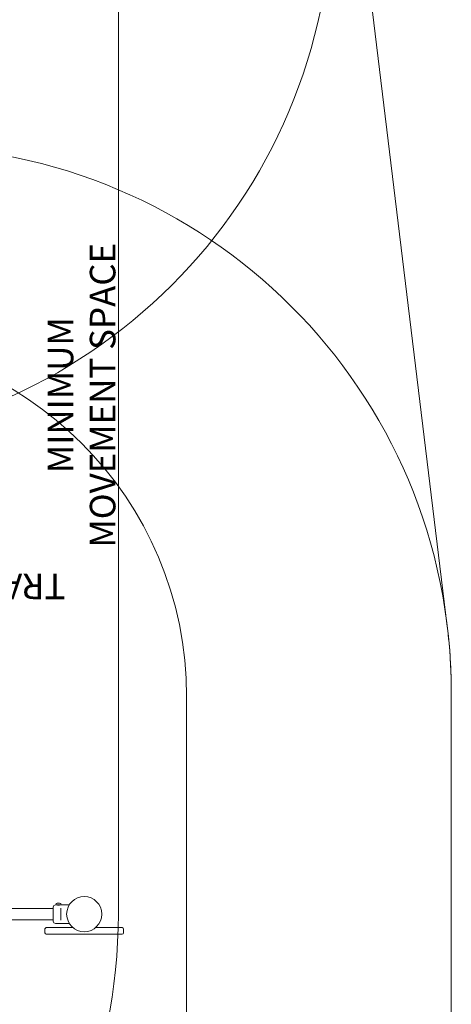
# Model space of a CAD drawing. Units: millimetres. Extents: x 11235 to 20265, y 7150 to 15125.
# Drawn here: x 19001 to 20265, y 9136 to 12022 of the extents above; entities that cross this region are included whole.
import ezdxf

# ---------------------------------------------------------------- set-up
doc = ezdxf.new("R2010")
doc.units = ezdxf.units.MM
doc.header["$LTSCALE"] = 75
doc.layers.add('Fall Zone', color=5, linetype='Continuous', lineweight=20, true_color=0x0000ff)
doc.layers.add('Symbol (ISO)', color=7, linetype='Continuous', lineweight=25)
doc.layers.add('Visible (ISO)', color=7, linetype='Continuous', lineweight=18)
doc.styles.add('DEFAULT-ISO', font='tahoma.ttf')
doc.styles.add('Text Style427', font='tahoma.ttf')

msp = doc.modelspace()

# ---------------------------------------------------------------- linework, layer by layer
at = {"layer": 'Fall Zone', "color": 7}
for p, q in [((19903.1, 13118.5), (20253.1, 10243.5)), ((20264.8, 8750.2), (20264.8, 10050.2))]:
    msp.add_line(p, q, dxfattribs=at)
at = {"layer": 'Fall Zone', "color": 150, "true_color": 0x0080ff}
for p, q in [((19289.8, 9400.2), (19289.8, 12400.2)), ((20264.8, 8750.2), (20264.8, 10050.2))]:
    msp.add_line(p, q, dxfattribs=at)
at = {"layer": 'Fall Zone', "color": 1, "true_color": 0xff0000}
msp.add_line((19489.8, 8762.7), (19489.8, 10037.7), dxfattribs=at)
at = {"layer": 'Fall Zone', "color": 150, "true_color": 0x0080ff}
for centre, start, end in [((18314.8, 12375.2), 270, 0), ((18664.8, 10050.2), 0, 90), ((17689.8, 9400.2), 270, 0)]:
    msp.add_arc(centre, 1600, start, end, dxfattribs=at)
at = {"layer": 'Fall Zone', "color": 1, "true_color": 0xff0000}
msp.add_arc((18439.8, 10037.7), 1050, 0, 180, dxfattribs=at)
at = {"layer": 'Fall Zone', "color": 7}
msp.add_arc((18664.8, 10050.2), 1600, 0, 6.941, dxfattribs=at)
at = {"layer": 'Visible (ISO)'}
for p, q in [((19099.3, 9417), (17774.3, 9417)), ((19099.3, 9379.7), (19099.3, 9420.7)), ((19106.3, 9427.2), (19105.8, 9427.2)), ((19106.3, 9427.2), (19106.3, 9427.8)), ((19106.3, 9427.2), (19122.3, 9427.2)), ((19110.3, 9427.2), (19110.3, 9427.2)), ((19111.3, 9432.8), (19111.4, 9432.8)), ((19111.6, 9432.8), (19111.4, 9432.8)), ((19111.6, 9432.8), (19111.6, 9432.8)), ((19112, 9432.8), (19113.6, 9432.8)), ((19113.6, 9432.8), (19114.9, 9432.8)), ((19114.9, 9432.8), (19116.5, 9432.8)), ((19117.1, 9432.8), (19117, 9432.8)), ((19117, 9432.8), (19117, 9432.8)), ((19117.1, 9432.8), (19117.3, 9432.8)), ((19118.3, 9427.2), (19118.3, 9427.2)), ((19121.3, 9417.9), (19121.3, 9415.6)), ((19121.3, 9384.8), (19121.3, 9415.6)), ((19122.3, 9427.2), (19122.3, 9427.8)), ((19146, 9427.2), (19122.3, 9427.2)), ((19099.3, 9383.3), (17774.3, 9383.3)), ((19121.3, 9384.8), (19121.3, 9382.5)), ((19074.8, 9345.7), (19074.8, 9356.7)), ((19078.8, 9360.7), (19099.8, 9360.7)), ((19156.8, 9360.7), (19099.8, 9360.7)), ((19146, 9373.2), (19105.8, 9373.2)), ((19279.8, 9360.7), (19222.8, 9360.7)), ((19279.8, 9360.7), (19300.8, 9360.7)), ((19304.8, 9345.7), (19304.8, 9356.7)), ((19099.8, 9341.7), (19078.8, 9341.7)), ((19099.8, 9341.7), (19279.8, 9341.7)), ((19193.8, 9341.2), (19185.8, 9341.2)), ((19300.8, 9341.7), (19279.8, 9341.7))]:
    msp.add_line(p, q, dxfattribs=at)
msp.add_circle((19189.8, 9400.2), 51.5, dxfattribs=at)
for centre, radius, start, end in [((19105.8, 9420.7), 6.5, 90, 180), ((19111.3, 9427.8), 5, 90, 180), ((19117.3, 9427.8), 5, 0, 90), ((19105.8, 9379.7), 6.5, 180, 270), ((19078.8, 9356.7), 4, 90, 180), ((19300.8, 9356.7), 4, 0, 90), ((19078.8, 9345.7), 4, 180, 270), ((19188.1, 9348.4), 7.5, 242.4499, 252.4156), ((19191.5, 9348.4), 7.5, 287.5844, 297.5501), ((19300.8, 9345.7), 4, 270, 0)]:
    msp.add_arc(centre, radius, start, end, dxfattribs=at)
for points, knots in [([(19118.5, 9427.2), (19118.5, 9427.2), (19118.4, 9427.2), (19118, 9427.1), (19117.6, 9427.1), (19116.9, 9427), (19116.4, 9426.9), (19115.4, 9426.9), (19114.8, 9426.9), (19113.7, 9426.9), (19113.2, 9426.9), (19112.1, 9426.9), (19111.6, 9427), (19110.9, 9427.1), (19110.6, 9427.1), (19110.1, 9427.2), (19110, 9427.2), (19110, 9427.2)], [0.641515, 0.641515, 0.641515, 0.641515, 0.801892, 0.801892, 0.962269, 0.962269, 1.122649, 1.122649, 1.28303, 1.28303, 1.44341, 1.44341, 1.603791, 1.603791, 1.764168, 1.764168, 1.924545, 1.924545, 1.924545, 1.924545]), ([(19110.8, 9432.7), (19110.9, 9432.7), (19111, 9432.7), (19111.3, 9432.8), (19111.3, 9432.8), (19111.4, 9432.8)], [0, 0, 0, 0, 0.057754, 0.057754, 0.1247507, 0.1247507, 0.1247507, 0.1247507]), ([(19112, 9432.8), (19111.9, 9432.8), (19111.7, 9432.8), (19111.4, 9432.7), (19111.2, 9432.7), (19110.9, 9432.7), (19110.9, 9432.7), (19110.8, 9432.7)], [0.297415, 0.297415, 0.297415, 0.297415, 0.340432, 0.340432, 0.3822607, 0.3822607, 0.4016851, 0.4016851, 0.4016851, 0.4016851]), ([(19114.3, 9432.7), (19114.2, 9432.7), (19114.1, 9432.7), (19113.9, 9432.8), (19113.8, 9432.8), (19113.6, 9432.8)], [0, 0, 0, 0, 0.0573742, 0.0573742, 0.1248195, 0.1248195, 0.1248195, 0.1248195]), ([(19114.9, 9432.8), (19114.8, 9432.8), (19114.8, 9432.8), (19114.6, 9432.8), (19114.5, 9432.7), (19114.4, 9432.7), (19114.3, 9432.7), (19114.3, 9432.7)], [0.3229177, 0.3229177, 0.3229177, 0.3229177, 0.3481107, 0.3481107, 0.3997938, 0.3997938, 0.443778, 0.443778, 0.443778, 0.443778]), ([(19117.7, 9432.7), (19117.6, 9432.7), (19117.5, 9432.7), (19117.2, 9432.7), (19116.9, 9432.8), (19116.6, 9432.8), (19116.6, 9432.8), (19116.5, 9432.8)], [0.0214085, 0.0214085, 0.0214085, 0.0214085, 0.0534182, 0.0534182, 0.1262074, 0.1262074, 0.1459244, 0.1459244, 0.1459244, 0.1459244]), ([(19117.1, 9432.8), (19117.2, 9432.8), (19117.2, 9432.8), (19117.3, 9432.7), (19117.4, 9432.7), (19117.6, 9432.7), (19117.6, 9432.7), (19117.7, 9432.7)], [0.29087265, 0.29087265, 0.29087265, 0.29087265, 0.32047351, 0.32047351, 0.35707667, 0.35707667, 0.39061204, 0.39061204, 0.39061204, 0.39061204])]:
    msp.add_open_spline(points, degree=3, knots=knots, dxfattribs=at)

# ---------------------------------------------------------------- texts
at = {"layer": 'Symbol (ISO)', "color": 7, "insert": (19181.9, 10921), "char_height": 75, "width": 924.757, "attachment_point": 5, "rotation": 90, "line_spacing_factor": 0.987884, "style": 'DEFAULT-ISO'}
msp.add_mtext('\\fTahoma|b0|i0;\\H75.0000;MINIMUM\\P\\fTahoma|b0|i0;\\H75.0000;MOVEMENT SPACE', dxfattribs=at)
at = {"layer": 'Symbol (ISO)', "color": 1, "true_color": 0xff0000, "insert": (19134.9, 10421.8, -25936.3), "char_height": 75, "attachment_point": 7, "rotation": 180, "style": 'Text Style427'}
msp.add_mtext('TRAINING SPACE MUST NOT', dxfattribs=at)

doc.saveas('drawing.dxf')
